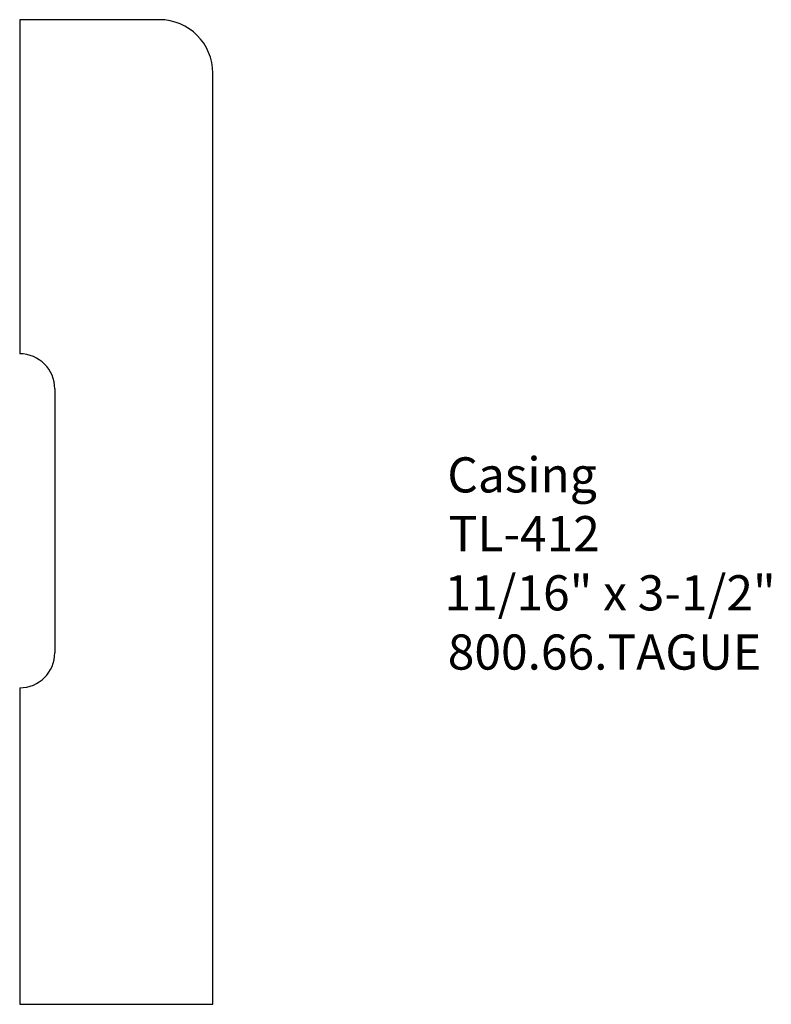
# Model space of a CAD drawing. Extents: x -385.28 to -382.6, y 839.57 to 843.07.
import ezdxf

# ---------------------------------------------------------------- set-up
doc = ezdxf.new("R2010")
doc.units = 0
doc.layers.get('0').update_dxf_attribs({"linetype": 'CONTINUOUS'})
doc.layers.get('DEFPOINTS').update_dxf_attribs({"linetype": 'CONTINUOUS'})

# ---------------------------------------------------------------- blocks, each defined once
blk = doc.blocks.new('*U208')
for s, p in [('Casing', (-383.7547, 841.3877)), ('TL-412', (-383.7501, 841.1788)), ('11/16" x 3-1/2"', (-383.765, 840.9684)), ('800.66.TAGUE', (-383.7531, 840.7579))]:
    blk.add_text(s, height=0.125).set_placement(p)

msp = doc.modelspace()

# ---------------------------------------------------------------- linework, layer by layer
for p, q in [((-385.276, 843.0682), (-385.276, 841.8807)), ((-384.779, 843.0682), (-385.276, 843.0682)), ((-384.589, 839.5682), (-384.589, 842.8782)), ((-385.276, 840.6932), (-385.276, 839.5682)), ((-385.276, 839.5682), (-384.589, 839.5682))]:
    msp.add_line(p, q)
at = {"color": 7, "linetype": 'CONTINUOUS'}
msp.add_line((-385.151, 841.7557), (-385.151, 840.8182), dxfattribs=at)
at = {"linetype": 'CONTINUOUS'}
msp.add_line((-385.151, 841.7557), (-385.151, 840.8182), dxfattribs=at)
msp.add_line((-385.151, 841.7557), (-385.151, 840.8182), dxfattribs=at)
msp.add_arc((-384.779, 842.8782), 0.19, 0, 90, dxfattribs=at)
for centre, start, end in [((-385.276, 841.7557), 0, 90), ((-385.276, 840.8182), 270, 0)]:
    msp.add_arc(centre, 0.125, start, end)
at = {"layer": 'DEFPOINTS'}
msp.add_arc((-384.779, 842.8782), 0.19, 0, 90, dxfattribs=at)

# ---------------------------------------------------------------- block references
msp.add_blockref('*U208', (0, 0))

doc.saveas('drawing.dxf')
